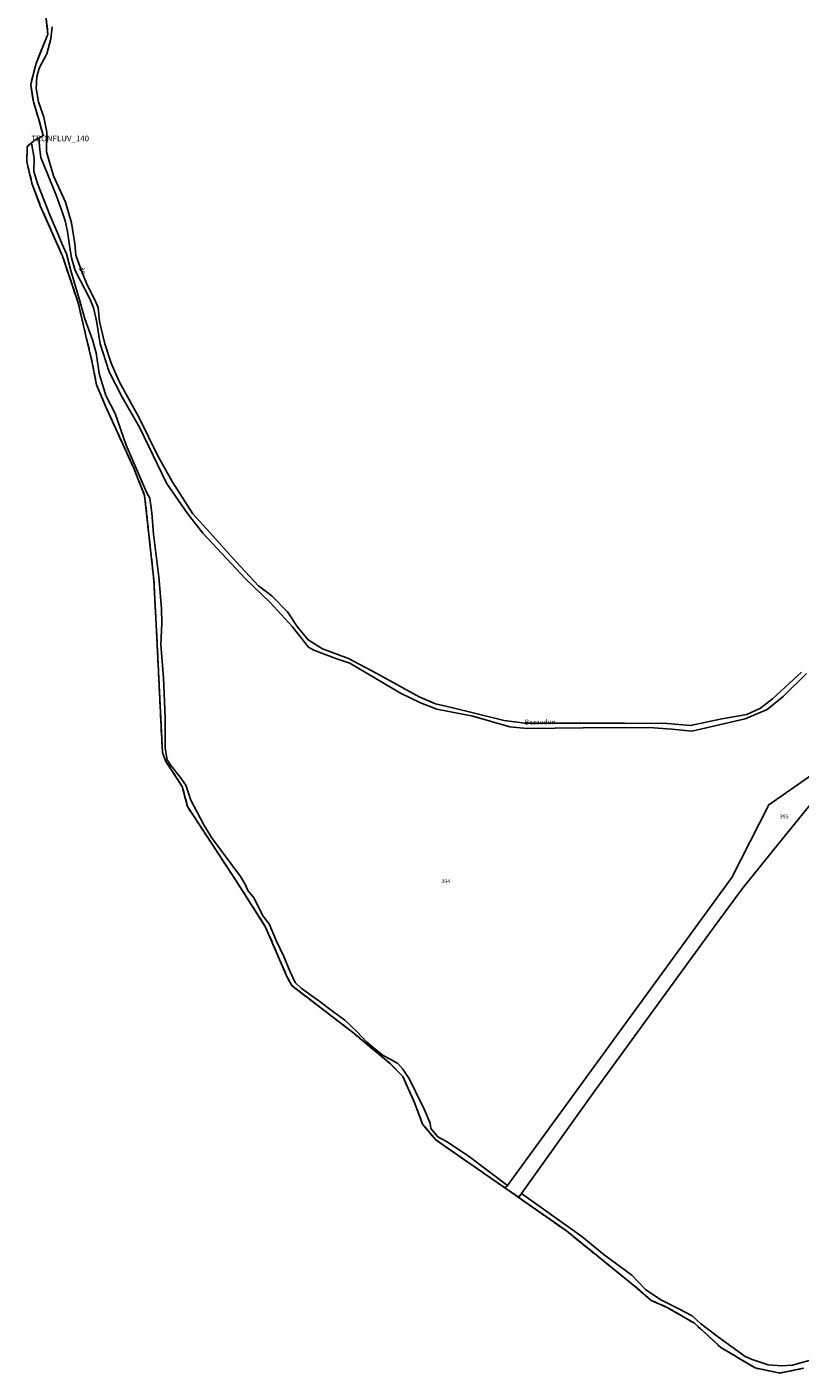
# Model space of a CAD drawing. Units: metres. Extents: x 1032396 to 1038363, y 6303134 to 6307818.
# Drawn here: x 1034350 to 1034751, y 6303973 to 6304671 of the extents above; entities that cross this region are included whole.
import ezdxf
from ezdxf.enums import TextEntityAlignment as Align

# ---------------------------------------------------------------- set-up
doc = ezdxf.new("R2010")
doc.units = ezdxf.units.M
doc.linetypes.add('TOPO2', pattern=[2.4, 2, -0.4])
doc.linetypes.add('TOPO5', pattern=[5.4, 3, -1, 0.4, -1])
for name, color, linetype in [('ig_cad_divers_texte', 8, 'CONTINUOUS'), ('ig_cad_hydro', 140, 'CONTINUOUS'), ('ig_cad_lieudit', 7, 'ByLayer'), ('ig_cad_limcom', 1, 'TOPO5'), ('ig_cad_nom_voie', 8, 'CONTINUOUS'), ('ig_cad_parcel', 3, 'CONTINUOUS'), ('ig_cad_parcel_num', 3, 'CONTINUOUS'), ('ig_cad_section', 20, 'TOPO2')]:
    doc.layers.add(name, color=color, linetype=linetype)
doc.styles.add('Times New Roman', font='times.ttf')

msp = doc.modelspace()

# ---------------------------------------------------------------- linework, layer by layer
at = {"layer": 'ig_cad_hydro'}
msp.add_lwpolyline([(1034352.24, 6304610.49), (1034350.07, 6304608.74), (1034349.97, 6304600.75), (1034352.58, 6304589.72), (1034356.9, 6304578.03), (1034368.46, 6304551.9), (1034376.5, 6304527.8), (1034383.85, 6304496.62), (1034386.02, 6304485.31), (1034390.75, 6304474.12), (1034405.35, 6304442.1), (1034410.94, 6304427.97), (1034415.72, 6304384.29), (1034417.32, 6304354.31), (1034419.34, 6304312.09), (1034420.21, 6304294.72), (1034421.97, 6304290.13), (1034430.44, 6304277.09), (1034433.18, 6304266.72), (1034458.43, 6304228.2), (1034473.67, 6304204.27), (1034484.69, 6304178.68), (1034487.17, 6304173.97), (1034518.7, 6304149.82), (1034538.32, 6304133.36), (1034544.79, 6304126.77), (1034551.02, 6304112.84), (1034554.96, 6304102.22), (1034561.85, 6304093.97), (1034597.71, 6304069.12), (1034598.95, 6304070.43), (1034578.59, 6304085.78), (1034567.42, 6304093.19), (1034562.99, 6304095.65), (1034559.35, 6304099.96), (1034558.89, 6304102.69), (1034555.98, 6304109.49), (1034551.33, 6304119.08), (1034548.26, 6304125.46), (1034544.72, 6304130.58), (1034542.21, 6304133.53), (1034538.28, 6304135.91), (1034534.65, 6304137.73), (1034530.52, 6304141.05), (1034525.98, 6304144.84), (1034521.16, 6304149.99), (1034514.79, 6304155.99), (1034508.33, 6304160.73), (1034501.17, 6304166.13), (1034492.13, 6304172.63), (1034489, 6304175.48), (1034486.38, 6304181.01), (1034483.09, 6304189.01), (1034479.14, 6304197.27), (1034475.46, 6304206.02), (1034472.26, 6304210.18), (1034467.77, 6304219.26), (1034464.5, 6304223.27), (1034463.17, 6304226.18), (1034460.68, 6304230.55), (1034445.64, 6304250.65), (1034441.61, 6304257.19), (1034434.85, 6304270.01), (1034432.34, 6304277.86), (1034429.36, 6304282.01), (1034424.79, 6304287.8), (1034422.67, 6304290.91), (1034421.54, 6304297.14), (1034421.53, 6304303.72), (1034421.69, 6304312.94), (1034420.7, 6304333.49), (1034419.43, 6304350.63), (1034419.81, 6304361.53), (1034419.74, 6304369.31), (1034418.32, 6304385.78), (1034415.64, 6304407.95), (1034414.72, 6304419.01), (1034413.74, 6304426.56), (1034411.94, 6304429.7), (1034401.44, 6304454.08), (1034395.69, 6304470.33), (1034390.86, 6304479.72), (1034387.34, 6304491.13), (1034385.85, 6304501.84), (1034383.89, 6304508.65), (1034382.06, 6304513.71), (1034379.92, 6304519.51), (1034377.52, 6304528.18), (1034372.84, 6304543.83), (1034370.55, 6304553.09), (1034368.14, 6304558.49), (1034366.29, 6304562.83), (1034362.03, 6304572.75), (1034355.38, 6304589.61), (1034353.52, 6304595.76), (1034353.77, 6304602.67), (1034352.55, 6304609.59)], close=True, dxfattribs=at)
msp.add_lwpolyline([(1034757.75, 6303980.37), (1034746.69, 6303977.31), (1034741, 6303976.97), (1034734.14, 6303977.38), (1034731.59, 6303978.24), (1034725.82, 6303980.17), (1034722.25, 6303981.74), (1034708.41, 6303991.7), (1034699.11, 6303998.81), (1034694.76, 6304002.83), (1034687.81, 6304006.41), (1034678.52, 6304011.13), (1034670.61, 6304016.45), (1034663.37, 6304023.88), (1034649.04, 6304034.43), (1034637.52, 6304043.89), (1034606.28, 6304066.15), (1034604.82, 6304064.27), (1034597.71, 6304069.12), (1034629.4, 6304046.96), (1034665.31, 6304017.88), (1034673.45, 6304010.85), (1034681.76, 6304007.18), (1034695.87, 6303999), (1034709.62, 6303986.4), (1034727.29, 6303975.83), (1034740.15, 6303973.16), (1034752.41, 6303975.65)], dxfattribs=at)
at = {"layer": 'ig_cad_lieudit'}
for points in [[(1034359.65, 6304677.8), (1034360.83, 6304667.02), (1034354.7, 6304651.74), (1034351.92, 6304640.88), (1034353.33, 6304631.87), (1034355.78, 6304623.92), (1034358.42, 6304614.42), (1034356.06, 6304613.12), (1034354.29, 6304612.13), (1034352.24, 6304610.49), (1034350.07, 6304608.74), (1034349.97, 6304600.75), (1034352.58, 6304589.72), (1034356.9, 6304578.03), (1034368.46, 6304551.9), (1034376.5, 6304527.8), (1034383.85, 6304496.62), (1034386.02, 6304485.31), (1034390.75, 6304474.12), (1034405.35, 6304442.1), (1034410.94, 6304427.97), (1034415.72, 6304384.29), (1034417.32, 6304354.31), (1034419.34, 6304312.09), (1034420.21, 6304294.72), (1034421.97, 6304290.13), (1034430.44, 6304277.09), (1034433.18, 6304266.72), (1034458.43, 6304228.2), (1034473.67, 6304204.27), (1034484.69, 6304178.68), (1034487.17, 6304173.97), (1034518.7, 6304149.82), (1034538.32, 6304133.36), (1034544.79, 6304126.77), (1034551.02, 6304112.84), (1034554.96, 6304102.22), (1034561.85, 6304093.97), (1034597.71, 6304069.12), (1034629.4, 6304046.96), (1034665.31, 6304017.88), (1034673.45, 6304010.85), (1034681.76, 6304007.18), (1034695.87, 6303999), (1034709.62, 6303986.4), (1034727.29, 6303975.83), (1034740.15, 6303973.16), (1034752.41, 6303975.65)], [(1034751.43, 6304336.35), (1034736.34, 6304322.5), (1034730.09, 6304317.72), (1034722.96, 6304314.49), (1034710.02, 6304312.1), (1034693.81, 6304308.78), (1034681.8, 6304309.81), (1034659.7, 6304310.01), (1034623.75, 6304309.89), (1034607.94, 6304309.91), (1034597.26, 6304311.4), (1034569.98, 6304317.97), (1034561.68, 6304319.97), (1034553.23, 6304323.55), (1034531.29, 6304335.59), (1034516.57, 6304343.52), (1034503.1, 6304348.5), (1034495.7, 6304353.11), (1034490.03, 6304360.01), (1034484.99, 6304367.61), (1034476.91, 6304375.99), (1034469.96, 6304381.16), (1034458.36, 6304393.55), (1034444.72, 6304408.67), (1034435.92, 6304418.37), (1034425.32, 6304435.2), (1034417.76, 6304448.5), (1034408.25, 6304467.76), (1034397.75, 6304486.98), (1034393.64, 6304496.56), (1034390.33, 6304506.47), (1034387.55, 6304518.03), (1034386.91, 6304525.33), (1034385.57, 6304528.41), (1034380.8, 6304537.95), (1034378.46, 6304543.8), (1034375.32, 6304552.46), (1034374.75, 6304558.38), (1034373.01, 6304569.24), (1034369.92, 6304579.9), (1034363.66, 6304593.59), (1034360.19, 6304606.08), (1034360.29, 6304615.48), (1034360.29, 6304616.19), (1034358.68, 6304624.03), (1034356.02, 6304631.89), (1034354.77, 6304638.77), (1034355.04, 6304644.83), (1034356.33, 6304649.3), (1034360.25, 6304656.83), (1034362.31, 6304664.48), (1034363, 6304670.82)], [(1034751.43, 6304336.35), (1034736.34, 6304322.5), (1034730.09, 6304317.72), (1034722.96, 6304314.49), (1034710.02, 6304312.1), (1034693.81, 6304308.78), (1034681.8, 6304309.81), (1034659.7, 6304310.01), (1034623.75, 6304309.89), (1034607.94, 6304309.91), (1034597.26, 6304311.4), (1034569.98, 6304317.97), (1034561.68, 6304319.97), (1034553.23, 6304323.55), (1034531.29, 6304335.59), (1034516.57, 6304343.52), (1034503.1, 6304348.5), (1034495.7, 6304353.11), (1034490.03, 6304360.01), (1034484.99, 6304367.61), (1034476.91, 6304375.99), (1034469.96, 6304381.16), (1034458.36, 6304393.55), (1034444.72, 6304408.67), (1034435.92, 6304418.37), (1034425.32, 6304435.2), (1034417.76, 6304448.5), (1034408.25, 6304467.76), (1034397.75, 6304486.98), (1034393.64, 6304496.56), (1034390.33, 6304506.47), (1034387.55, 6304518.03), (1034386.91, 6304525.33), (1034385.57, 6304528.41), (1034380.8, 6304537.95), (1034378.46, 6304543.8), (1034375.32, 6304552.46), (1034374.75, 6304558.38), (1034373.01, 6304569.24), (1034369.92, 6304579.9), (1034363.66, 6304593.59), (1034360.19, 6304606.08), (1034360.29, 6304615.48), (1034360.29, 6304616.19), (1034358.68, 6304624.03), (1034356.02, 6304631.89), (1034354.77, 6304638.77), (1034355.04, 6304644.83), (1034356.33, 6304649.3), (1034360.25, 6304656.83), (1034362.31, 6304664.48), (1034363, 6304670.82)]]:
    msp.add_lwpolyline(points, dxfattribs=at)
at = {"layer": 'ig_cad_limcom'}
msp.add_lwpolyline([(1034359.65, 6304677.8), (1034360.83, 6304667.02), (1034354.7, 6304651.74), (1034351.92, 6304640.88), (1034353.33, 6304631.87), (1034355.78, 6304623.92), (1034358.42, 6304614.42), (1034356.06, 6304613.12), (1034354.29, 6304612.13), (1034352.24, 6304610.49), (1034350.07, 6304608.74), (1034349.97, 6304600.75), (1034352.58, 6304589.72), (1034356.9, 6304578.03), (1034368.46, 6304551.9), (1034376.5, 6304527.8), (1034383.85, 6304496.62), (1034386.02, 6304485.31), (1034390.75, 6304474.12), (1034405.35, 6304442.1), (1034410.94, 6304427.97), (1034415.72, 6304384.29), (1034417.32, 6304354.31), (1034419.34, 6304312.09), (1034420.21, 6304294.72), (1034421.97, 6304290.13), (1034430.44, 6304277.09), (1034433.18, 6304266.72), (1034458.43, 6304228.2), (1034473.67, 6304204.27), (1034484.69, 6304178.68), (1034487.17, 6304173.97), (1034518.7, 6304149.82), (1034538.32, 6304133.36), (1034544.79, 6304126.77), (1034551.02, 6304112.84), (1034554.96, 6304102.22), (1034561.85, 6304093.97), (1034597.71, 6304069.12), (1034629.4, 6304046.96), (1034665.31, 6304017.88), (1034673.45, 6304010.85), (1034681.76, 6304007.18), (1034695.87, 6303999), (1034709.62, 6303986.4), (1034727.29, 6303975.83), (1034740.15, 6303973.16), (1034752.41, 6303975.65)], dxfattribs=at)
msp.add_lwpolyline([(1034359.65, 6304677.8), (1034360.83, 6304667.02), (1034354.7, 6304651.74), (1034351.92, 6304640.88), (1034353.33, 6304631.87), (1034355.78, 6304623.92), (1034358.42, 6304614.42), (1034356.06, 6304613.12), (1034354.29, 6304612.13), (1034352.24, 6304610.49), (1034350.07, 6304608.74), (1034349.97, 6304600.75), (1034352.58, 6304589.72), (1034356.9, 6304578.03), (1034368.46, 6304551.9), (1034376.5, 6304527.8), (1034383.85, 6304496.62), (1034386.02, 6304485.31), (1034390.75, 6304474.12), (1034405.35, 6304442.1), (1034410.94, 6304427.97), (1034415.72, 6304384.29), (1034417.32, 6304354.31), (1034419.34, 6304312.09), (1034420.21, 6304294.72), (1034421.97, 6304290.13), (1034430.44, 6304277.09), (1034433.18, 6304266.72), (1034458.43, 6304228.2), (1034473.67, 6304204.27), (1034484.69, 6304178.68), (1034487.17, 6304173.97), (1034518.7, 6304149.82), (1034538.32, 6304133.36), (1034544.79, 6304126.77), (1034551.02, 6304112.84), (1034554.96, 6304102.22), (1034561.85, 6304093.97), (1034597.71, 6304069.12), (1034629.4, 6304046.96), (1034665.31, 6304017.88), (1034673.45, 6304010.85), (1034681.76, 6304007.18), (1034695.87, 6303999), (1034709.62, 6303986.4), (1034727.29, 6303975.83), (1034740.15, 6303973.16), (1034752.41, 6303975.65)], dxfattribs=at)
msp.add_lwpolyline([(1034359.65, 6304677.8), (1034360.83, 6304667.02), (1034354.7, 6304651.74), (1034351.92, 6304640.88), (1034353.33, 6304631.87), (1034355.78, 6304623.92), (1034358.42, 6304614.42), (1034356.06, 6304613.12), (1034354.29, 6304612.13), (1034352.24, 6304610.49), (1034350.07, 6304608.74), (1034349.97, 6304600.75), (1034352.58, 6304589.72), (1034356.9, 6304578.03), (1034368.46, 6304551.9), (1034376.5, 6304527.8), (1034383.85, 6304496.62), (1034386.02, 6304485.31), (1034390.75, 6304474.12), (1034405.35, 6304442.1), (1034410.94, 6304427.97), (1034415.72, 6304384.29), (1034417.32, 6304354.31), (1034419.34, 6304312.09), (1034420.21, 6304294.72), (1034421.97, 6304290.13), (1034430.44, 6304277.09), (1034433.18, 6304266.72), (1034458.43, 6304228.2), (1034473.67, 6304204.27), (1034484.69, 6304178.68), (1034487.17, 6304173.97), (1034518.7, 6304149.82), (1034538.32, 6304133.36), (1034544.79, 6304126.77), (1034551.02, 6304112.84), (1034554.96, 6304102.22), (1034561.85, 6304093.97), (1034597.71, 6304069.12), (1034629.4, 6304046.96), (1034665.31, 6304017.88), (1034673.45, 6304010.85), (1034681.76, 6304007.18), (1034695.87, 6303999), (1034709.62, 6303986.4), (1034727.29, 6303975.83), (1034740.15, 6303973.16), (1034752.41, 6303975.65)], dxfattribs=at)
msp.add_lwpolyline([(1034359.65, 6304677.8), (1034360.83, 6304667.02), (1034354.7, 6304651.74), (1034351.92, 6304640.88), (1034353.33, 6304631.87), (1034355.78, 6304623.92), (1034358.42, 6304614.42), (1034356.06, 6304613.12), (1034354.29, 6304612.13), (1034352.24, 6304610.49), (1034350.07, 6304608.74), (1034349.97, 6304600.75), (1034352.58, 6304589.72), (1034356.9, 6304578.03), (1034368.46, 6304551.9), (1034376.5, 6304527.8), (1034383.85, 6304496.62), (1034386.02, 6304485.31), (1034390.75, 6304474.12), (1034405.35, 6304442.1), (1034410.94, 6304427.97), (1034415.72, 6304384.29), (1034417.32, 6304354.31), (1034419.34, 6304312.09), (1034420.21, 6304294.72), (1034421.97, 6304290.13), (1034430.44, 6304277.09), (1034433.18, 6304266.72), (1034458.43, 6304228.2), (1034473.67, 6304204.27), (1034484.69, 6304178.68), (1034487.17, 6304173.97), (1034518.7, 6304149.82), (1034538.32, 6304133.36), (1034544.79, 6304126.77), (1034551.02, 6304112.84), (1034554.96, 6304102.22), (1034561.85, 6304093.97), (1034597.71, 6304069.12), (1034629.4, 6304046.96), (1034665.31, 6304017.88), (1034673.45, 6304010.85), (1034681.76, 6304007.18), (1034695.87, 6303999), (1034709.62, 6303986.4), (1034727.29, 6303975.83), (1034740.15, 6303973.16), (1034752.41, 6303975.65)], dxfattribs=at)
msp.add_lwpolyline([(1034359.65, 6304677.8), (1034360.83, 6304667.02), (1034354.7, 6304651.74), (1034351.92, 6304640.88), (1034353.33, 6304631.87), (1034355.78, 6304623.92), (1034358.42, 6304614.42), (1034356.06, 6304613.12), (1034354.29, 6304612.13), (1034352.24, 6304610.49), (1034350.07, 6304608.74), (1034349.97, 6304600.75), (1034352.58, 6304589.72), (1034356.9, 6304578.03), (1034368.46, 6304551.9), (1034376.5, 6304527.8), (1034383.85, 6304496.62), (1034386.02, 6304485.31), (1034390.75, 6304474.12), (1034405.35, 6304442.1), (1034410.94, 6304427.97), (1034415.72, 6304384.29), (1034417.32, 6304354.31), (1034419.34, 6304312.09), (1034420.21, 6304294.72), (1034421.97, 6304290.13), (1034430.44, 6304277.09), (1034433.18, 6304266.72), (1034458.43, 6304228.2), (1034473.67, 6304204.27), (1034484.69, 6304178.68), (1034487.17, 6304173.97), (1034518.7, 6304149.82), (1034538.32, 6304133.36), (1034544.79, 6304126.77), (1034551.02, 6304112.84), (1034554.96, 6304102.22), (1034561.85, 6304093.97), (1034597.71, 6304069.12), (1034629.4, 6304046.96), (1034665.31, 6304017.88), (1034673.45, 6304010.85), (1034681.76, 6304007.18), (1034695.87, 6303999), (1034709.62, 6303986.4), (1034727.29, 6303975.83), (1034740.15, 6303973.16), (1034752.41, 6303975.65)], dxfattribs=at)
msp.add_lwpolyline([(1034359.65, 6304677.8), (1034360.83, 6304667.02), (1034354.7, 6304651.74), (1034351.92, 6304640.88), (1034353.33, 6304631.87), (1034355.78, 6304623.92), (1034358.42, 6304614.42), (1034356.06, 6304613.12), (1034354.29, 6304612.13), (1034352.24, 6304610.49), (1034350.07, 6304608.74), (1034349.97, 6304600.75), (1034352.58, 6304589.72), (1034356.9, 6304578.03), (1034368.46, 6304551.9), (1034376.5, 6304527.8), (1034383.85, 6304496.62), (1034386.02, 6304485.31), (1034390.75, 6304474.12), (1034405.35, 6304442.1), (1034410.94, 6304427.97), (1034415.72, 6304384.29), (1034417.32, 6304354.31), (1034419.34, 6304312.09), (1034420.21, 6304294.72), (1034421.97, 6304290.13), (1034430.44, 6304277.09), (1034433.18, 6304266.72), (1034458.43, 6304228.2), (1034473.67, 6304204.27), (1034484.69, 6304178.68), (1034487.17, 6304173.97), (1034518.7, 6304149.82), (1034538.32, 6304133.36), (1034544.79, 6304126.77), (1034551.02, 6304112.84), (1034554.96, 6304102.22), (1034561.85, 6304093.97), (1034597.71, 6304069.12), (1034629.4, 6304046.96), (1034665.31, 6304017.88), (1034673.45, 6304010.85), (1034681.76, 6304007.18), (1034695.87, 6303999), (1034709.62, 6303986.4), (1034727.29, 6303975.83), (1034740.15, 6303973.16), (1034752.41, 6303975.65)], dxfattribs=at)
msp.add_lwpolyline([(1034359.65, 6304677.8), (1034360.83, 6304667.02), (1034354.7, 6304651.74), (1034351.92, 6304640.88), (1034353.33, 6304631.87), (1034355.78, 6304623.92), (1034358.42, 6304614.42), (1034356.06, 6304613.12), (1034354.29, 6304612.13), (1034352.24, 6304610.49), (1034350.07, 6304608.74), (1034349.97, 6304600.75), (1034352.58, 6304589.72), (1034356.9, 6304578.03), (1034368.46, 6304551.9), (1034376.5, 6304527.8), (1034383.85, 6304496.62), (1034386.02, 6304485.31), (1034390.75, 6304474.12), (1034405.35, 6304442.1), (1034410.94, 6304427.97), (1034415.72, 6304384.29), (1034417.32, 6304354.31), (1034419.34, 6304312.09), (1034420.21, 6304294.72), (1034421.97, 6304290.13), (1034430.44, 6304277.09), (1034433.18, 6304266.72), (1034458.43, 6304228.2), (1034473.67, 6304204.27), (1034484.69, 6304178.68), (1034487.17, 6304173.97), (1034518.7, 6304149.82), (1034538.32, 6304133.36), (1034544.79, 6304126.77), (1034551.02, 6304112.84), (1034554.96, 6304102.22), (1034561.85, 6304093.97), (1034597.71, 6304069.12), (1034629.4, 6304046.96), (1034665.31, 6304017.88), (1034673.45, 6304010.85), (1034681.76, 6304007.18), (1034695.87, 6303999), (1034709.62, 6303986.4), (1034727.29, 6303975.83), (1034740.15, 6303973.16), (1034752.41, 6303975.65)], dxfattribs=at)
msp.add_lwpolyline([(1034359.65, 6304677.8), (1034360.83, 6304667.02), (1034354.7, 6304651.74), (1034351.92, 6304640.88), (1034353.33, 6304631.87), (1034355.78, 6304623.92), (1034358.42, 6304614.42), (1034356.06, 6304613.12), (1034354.29, 6304612.13), (1034352.24, 6304610.49), (1034350.07, 6304608.74), (1034349.97, 6304600.75), (1034352.58, 6304589.72), (1034356.9, 6304578.03), (1034368.46, 6304551.9), (1034376.5, 6304527.8), (1034383.85, 6304496.62), (1034386.02, 6304485.31), (1034390.75, 6304474.12), (1034405.35, 6304442.1), (1034410.94, 6304427.97), (1034415.72, 6304384.29), (1034417.32, 6304354.31), (1034419.34, 6304312.09), (1034420.21, 6304294.72), (1034421.97, 6304290.13), (1034430.44, 6304277.09), (1034433.18, 6304266.72), (1034458.43, 6304228.2), (1034473.67, 6304204.27), (1034484.69, 6304178.68), (1034487.17, 6304173.97), (1034518.7, 6304149.82), (1034538.32, 6304133.36), (1034544.79, 6304126.77), (1034551.02, 6304112.84), (1034554.96, 6304102.22), (1034561.85, 6304093.97), (1034597.71, 6304069.12), (1034629.4, 6304046.96), (1034665.31, 6304017.88), (1034673.45, 6304010.85), (1034681.76, 6304007.18), (1034695.87, 6303999), (1034709.62, 6303986.4), (1034727.29, 6303975.83), (1034740.15, 6303973.16), (1034752.41, 6303975.65)], dxfattribs=at)
msp.add_lwpolyline([(1034359.65, 6304677.8), (1034360.83, 6304667.02), (1034354.7, 6304651.74), (1034351.92, 6304640.88), (1034353.33, 6304631.87), (1034355.78, 6304623.92), (1034358.42, 6304614.42), (1034356.06, 6304613.12), (1034354.29, 6304612.13), (1034352.24, 6304610.49), (1034350.07, 6304608.74), (1034349.97, 6304600.75), (1034352.58, 6304589.72), (1034356.9, 6304578.03), (1034368.46, 6304551.9), (1034376.5, 6304527.8), (1034383.85, 6304496.62), (1034386.02, 6304485.31), (1034390.75, 6304474.12), (1034405.35, 6304442.1), (1034410.94, 6304427.97), (1034415.72, 6304384.29), (1034417.32, 6304354.31), (1034419.34, 6304312.09), (1034420.21, 6304294.72), (1034421.97, 6304290.13), (1034430.44, 6304277.09), (1034433.18, 6304266.72), (1034458.43, 6304228.2), (1034473.67, 6304204.27), (1034484.69, 6304178.68), (1034487.17, 6304173.97), (1034518.7, 6304149.82), (1034538.32, 6304133.36), (1034544.79, 6304126.77), (1034551.02, 6304112.84), (1034554.96, 6304102.22), (1034561.85, 6304093.97), (1034597.71, 6304069.12), (1034629.4, 6304046.96), (1034665.31, 6304017.88), (1034673.45, 6304010.85), (1034681.76, 6304007.18), (1034695.87, 6303999), (1034709.62, 6303986.4), (1034727.29, 6303975.83), (1034740.15, 6303973.16), (1034752.41, 6303975.65)], dxfattribs=at)
msp.add_lwpolyline([(1034359.65, 6304677.8), (1034360.83, 6304667.02), (1034354.7, 6304651.74), (1034351.92, 6304640.88), (1034353.33, 6304631.87), (1034355.78, 6304623.92), (1034358.42, 6304614.42), (1034356.06, 6304613.12), (1034354.29, 6304612.13), (1034352.24, 6304610.49), (1034350.07, 6304608.74), (1034349.97, 6304600.75), (1034352.58, 6304589.72), (1034356.9, 6304578.03), (1034368.46, 6304551.9), (1034376.5, 6304527.8), (1034383.85, 6304496.62), (1034386.02, 6304485.31), (1034390.75, 6304474.12), (1034405.35, 6304442.1), (1034410.94, 6304427.97), (1034415.72, 6304384.29), (1034417.32, 6304354.31), (1034419.34, 6304312.09), (1034420.21, 6304294.72), (1034421.97, 6304290.13), (1034430.44, 6304277.09), (1034433.18, 6304266.72), (1034458.43, 6304228.2), (1034473.67, 6304204.27), (1034484.69, 6304178.68), (1034487.17, 6304173.97), (1034518.7, 6304149.82), (1034538.32, 6304133.36), (1034544.79, 6304126.77), (1034551.02, 6304112.84), (1034554.96, 6304102.22), (1034561.85, 6304093.97), (1034597.71, 6304069.12), (1034629.4, 6304046.96), (1034665.31, 6304017.88), (1034673.45, 6304010.85), (1034681.76, 6304007.18), (1034695.87, 6303999), (1034709.62, 6303986.4), (1034727.29, 6303975.83), (1034740.15, 6303973.16), (1034752.41, 6303975.65)], dxfattribs=at)
msp.add_lwpolyline([(1034359.65, 6304677.8), (1034360.83, 6304667.02), (1034354.7, 6304651.74), (1034351.92, 6304640.88), (1034353.33, 6304631.87), (1034355.78, 6304623.92), (1034358.42, 6304614.42), (1034356.06, 6304613.12), (1034354.29, 6304612.13), (1034352.24, 6304610.49), (1034350.07, 6304608.74), (1034349.97, 6304600.75), (1034352.58, 6304589.72), (1034356.9, 6304578.03), (1034368.46, 6304551.9), (1034376.5, 6304527.8), (1034383.85, 6304496.62), (1034386.02, 6304485.31), (1034390.75, 6304474.12), (1034405.35, 6304442.1), (1034410.94, 6304427.97), (1034415.72, 6304384.29), (1034417.32, 6304354.31), (1034419.34, 6304312.09), (1034420.21, 6304294.72), (1034421.97, 6304290.13), (1034430.44, 6304277.09), (1034433.18, 6304266.72), (1034458.43, 6304228.2), (1034473.67, 6304204.27), (1034484.69, 6304178.68), (1034487.17, 6304173.97), (1034518.7, 6304149.82), (1034538.32, 6304133.36), (1034544.79, 6304126.77), (1034551.02, 6304112.84), (1034554.96, 6304102.22), (1034561.85, 6304093.97), (1034597.71, 6304069.12), (1034629.4, 6304046.96), (1034665.31, 6304017.88), (1034673.45, 6304010.85), (1034681.76, 6304007.18), (1034695.87, 6303999), (1034709.62, 6303986.4), (1034727.29, 6303975.83), (1034740.15, 6303973.16), (1034752.41, 6303975.65)], dxfattribs=at)
msp.add_lwpolyline([(1034359.65, 6304677.8), (1034360.83, 6304667.02), (1034354.7, 6304651.74), (1034351.92, 6304640.88), (1034353.33, 6304631.87), (1034355.78, 6304623.92), (1034358.42, 6304614.42), (1034356.06, 6304613.12), (1034354.29, 6304612.13), (1034352.24, 6304610.49), (1034350.07, 6304608.74), (1034349.97, 6304600.75), (1034352.58, 6304589.72), (1034356.9, 6304578.03), (1034368.46, 6304551.9), (1034376.5, 6304527.8), (1034383.85, 6304496.62), (1034386.02, 6304485.31), (1034390.75, 6304474.12), (1034405.35, 6304442.1), (1034410.94, 6304427.97), (1034415.72, 6304384.29), (1034417.32, 6304354.31), (1034419.34, 6304312.09), (1034420.21, 6304294.72), (1034421.97, 6304290.13), (1034430.44, 6304277.09), (1034433.18, 6304266.72), (1034458.43, 6304228.2), (1034473.67, 6304204.27), (1034484.69, 6304178.68), (1034487.17, 6304173.97), (1034518.7, 6304149.82), (1034538.32, 6304133.36), (1034544.79, 6304126.77), (1034551.02, 6304112.84), (1034554.96, 6304102.22), (1034561.85, 6304093.97), (1034597.71, 6304069.12), (1034629.4, 6304046.96), (1034665.31, 6304017.88), (1034673.45, 6304010.85), (1034681.76, 6304007.18), (1034695.87, 6303999), (1034709.62, 6303986.4), (1034727.29, 6303975.83), (1034740.15, 6303973.16), (1034752.41, 6303975.65)], dxfattribs=at)
msp.add_lwpolyline([(1034359.65, 6304677.8), (1034360.83, 6304667.02), (1034354.7, 6304651.74), (1034351.92, 6304640.88), (1034353.33, 6304631.87), (1034355.78, 6304623.92), (1034358.42, 6304614.42), (1034356.06, 6304613.12), (1034354.29, 6304612.13), (1034352.24, 6304610.49), (1034350.07, 6304608.74), (1034349.97, 6304600.75), (1034352.58, 6304589.72), (1034356.9, 6304578.03), (1034368.46, 6304551.9), (1034376.5, 6304527.8), (1034383.85, 6304496.62), (1034386.02, 6304485.31), (1034390.75, 6304474.12), (1034405.35, 6304442.1), (1034410.94, 6304427.97), (1034415.72, 6304384.29), (1034417.32, 6304354.31), (1034419.34, 6304312.09), (1034420.21, 6304294.72), (1034421.97, 6304290.13), (1034430.44, 6304277.09), (1034433.18, 6304266.72), (1034458.43, 6304228.2), (1034473.67, 6304204.27), (1034484.69, 6304178.68), (1034487.17, 6304173.97), (1034518.7, 6304149.82), (1034538.32, 6304133.36), (1034544.79, 6304126.77), (1034551.02, 6304112.84), (1034554.96, 6304102.22), (1034561.85, 6304093.97), (1034597.71, 6304069.12), (1034629.4, 6304046.96), (1034665.31, 6304017.88), (1034673.45, 6304010.85), (1034681.76, 6304007.18), (1034695.87, 6303999), (1034709.62, 6303986.4), (1034727.29, 6303975.83), (1034740.15, 6303973.16), (1034752.41, 6303975.65)], dxfattribs=at)
msp.add_lwpolyline([(1034359.65, 6304677.8), (1034360.83, 6304667.02), (1034354.7, 6304651.74), (1034351.92, 6304640.88), (1034353.33, 6304631.87), (1034355.78, 6304623.92), (1034358.42, 6304614.42), (1034356.06, 6304613.12), (1034354.29, 6304612.13), (1034352.24, 6304610.49), (1034350.07, 6304608.74), (1034349.97, 6304600.75), (1034352.58, 6304589.72), (1034356.9, 6304578.03), (1034368.46, 6304551.9), (1034376.5, 6304527.8), (1034383.85, 6304496.62), (1034386.02, 6304485.31), (1034390.75, 6304474.12), (1034405.35, 6304442.1), (1034410.94, 6304427.97), (1034415.72, 6304384.29), (1034417.32, 6304354.31), (1034419.34, 6304312.09), (1034420.21, 6304294.72), (1034421.97, 6304290.13), (1034430.44, 6304277.09), (1034433.18, 6304266.72), (1034458.43, 6304228.2), (1034473.67, 6304204.27), (1034484.69, 6304178.68), (1034487.17, 6304173.97), (1034518.7, 6304149.82), (1034538.32, 6304133.36), (1034544.79, 6304126.77), (1034551.02, 6304112.84), (1034554.96, 6304102.22), (1034561.85, 6304093.97), (1034597.71, 6304069.12), (1034629.4, 6304046.96), (1034665.31, 6304017.88), (1034673.45, 6304010.85), (1034681.76, 6304007.18), (1034695.87, 6303999), (1034709.62, 6303986.4), (1034727.29, 6303975.83), (1034740.15, 6303973.16), (1034752.41, 6303975.65)], dxfattribs=at)
msp.add_lwpolyline([(1034359.65, 6304677.8), (1034360.83, 6304667.02), (1034354.7, 6304651.74), (1034351.92, 6304640.88), (1034353.33, 6304631.87), (1034355.78, 6304623.92), (1034358.42, 6304614.42), (1034356.06, 6304613.12), (1034354.29, 6304612.13), (1034352.24, 6304610.49), (1034350.07, 6304608.74), (1034349.97, 6304600.75), (1034352.58, 6304589.72), (1034356.9, 6304578.03), (1034368.46, 6304551.9), (1034376.5, 6304527.8), (1034383.85, 6304496.62), (1034386.02, 6304485.31), (1034390.75, 6304474.12), (1034405.35, 6304442.1), (1034410.94, 6304427.97), (1034415.72, 6304384.29), (1034417.32, 6304354.31), (1034419.34, 6304312.09), (1034420.21, 6304294.72), (1034421.97, 6304290.13), (1034430.44, 6304277.09), (1034433.18, 6304266.72), (1034458.43, 6304228.2), (1034473.67, 6304204.27), (1034484.69, 6304178.68), (1034487.17, 6304173.97), (1034518.7, 6304149.82), (1034538.32, 6304133.36), (1034544.79, 6304126.77), (1034551.02, 6304112.84), (1034554.96, 6304102.22), (1034561.85, 6304093.97), (1034597.71, 6304069.12), (1034629.4, 6304046.96), (1034665.31, 6304017.88), (1034673.45, 6304010.85), (1034681.76, 6304007.18), (1034695.87, 6303999), (1034709.62, 6303986.4), (1034727.29, 6303975.83), (1034740.15, 6303973.16), (1034752.41, 6303975.65)], dxfattribs=at)
msp.add_lwpolyline([(1034359.65, 6304677.8), (1034360.83, 6304667.02), (1034354.7, 6304651.74), (1034351.92, 6304640.88), (1034353.33, 6304631.87), (1034355.78, 6304623.92), (1034358.42, 6304614.42), (1034356.06, 6304613.12), (1034354.29, 6304612.13), (1034352.24, 6304610.49), (1034350.07, 6304608.74), (1034349.97, 6304600.75), (1034352.58, 6304589.72), (1034356.9, 6304578.03), (1034368.46, 6304551.9), (1034376.5, 6304527.8), (1034383.85, 6304496.62), (1034386.02, 6304485.31), (1034390.75, 6304474.12), (1034405.35, 6304442.1), (1034410.94, 6304427.97), (1034415.72, 6304384.29), (1034417.32, 6304354.31), (1034419.34, 6304312.09), (1034420.21, 6304294.72), (1034421.97, 6304290.13), (1034430.44, 6304277.09), (1034433.18, 6304266.72), (1034458.43, 6304228.2), (1034473.67, 6304204.27), (1034484.69, 6304178.68), (1034487.17, 6304173.97), (1034518.7, 6304149.82), (1034538.32, 6304133.36), (1034544.79, 6304126.77), (1034551.02, 6304112.84), (1034554.96, 6304102.22), (1034561.85, 6304093.97), (1034597.71, 6304069.12), (1034629.4, 6304046.96), (1034665.31, 6304017.88), (1034673.45, 6304010.85), (1034681.76, 6304007.18), (1034695.87, 6303999), (1034709.62, 6303986.4), (1034727.29, 6303975.83), (1034740.15, 6303973.16), (1034752.41, 6303975.65)], dxfattribs=at)
msp.add_lwpolyline([(1034359.65, 6304677.8), (1034360.83, 6304667.02), (1034354.7, 6304651.74), (1034351.92, 6304640.88), (1034353.33, 6304631.87), (1034355.78, 6304623.92), (1034358.42, 6304614.42), (1034356.06, 6304613.12), (1034354.29, 6304612.13), (1034352.24, 6304610.49), (1034350.07, 6304608.74), (1034349.97, 6304600.75), (1034352.58, 6304589.72), (1034356.9, 6304578.03), (1034368.46, 6304551.9), (1034376.5, 6304527.8), (1034383.85, 6304496.62), (1034386.02, 6304485.31), (1034390.75, 6304474.12), (1034405.35, 6304442.1), (1034410.94, 6304427.97), (1034415.72, 6304384.29), (1034417.32, 6304354.31), (1034419.34, 6304312.09), (1034420.21, 6304294.72), (1034421.97, 6304290.13), (1034430.44, 6304277.09), (1034433.18, 6304266.72), (1034458.43, 6304228.2), (1034473.67, 6304204.27), (1034484.69, 6304178.68), (1034487.17, 6304173.97), (1034518.7, 6304149.82), (1034538.32, 6304133.36), (1034544.79, 6304126.77), (1034551.02, 6304112.84), (1034554.96, 6304102.22), (1034561.85, 6304093.97), (1034597.71, 6304069.12), (1034629.4, 6304046.96), (1034665.31, 6304017.88), (1034673.45, 6304010.85), (1034681.76, 6304007.18), (1034695.87, 6303999), (1034709.62, 6303986.4), (1034727.29, 6303975.83), (1034740.15, 6303973.16), (1034752.41, 6303975.65)], dxfattribs=at)
at = {"layer": 'ig_cad_parcel'}
for points in [[(1034363, 6304670.82), (1034362.31, 6304664.48), (1034360.25, 6304656.83), (1034356.33, 6304649.3), (1034355.04, 6304644.83), (1034354.77, 6304638.77), (1034356.02, 6304631.89), (1034358.68, 6304624.03), (1034360.29, 6304616.19), (1034360.19, 6304606.08), (1034363.66, 6304593.59), (1034369.92, 6304579.9), (1034373.01, 6304569.24), (1034374.75, 6304558.38), (1034375.32, 6304552.46), (1034378.46, 6304543.8), (1034380.8, 6304537.95), (1034385.57, 6304528.41), (1034386.91, 6304525.33), (1034387.55, 6304518.03), (1034390.33, 6304506.47), (1034393.64, 6304496.56), (1034397.75, 6304486.98), (1034408.25, 6304467.76), (1034417.76, 6304448.5), (1034425.32, 6304435.2), (1034435.92, 6304418.37), (1034444.72, 6304408.67), (1034458.36, 6304393.55), (1034469.96, 6304381.16), (1034476.91, 6304375.99), (1034484.99, 6304367.61), (1034490.03, 6304360.01), (1034495.7, 6304353.11), (1034503.1, 6304348.5), (1034516.57, 6304343.52), (1034531.29, 6304335.59), (1034553.23, 6304323.55), (1034561.68, 6304319.97), (1034569.98, 6304317.97), (1034597.26, 6304311.4), (1034607.94, 6304309.91), (1034623.75, 6304309.89), (1034659.7, 6304310.01), (1034681.8, 6304309.81), (1034693.81, 6304308.78), (1034710.02, 6304312.1), (1034722.96, 6304314.49), (1034730.09, 6304317.72), (1034736.34, 6304322.5), (1034751.43, 6304336.35)], [(1034762.34, 6304287.11), (1034734.42, 6304267.64), (1034715.2, 6304230.03), (1034598.95, 6304070.43), (1034578.59, 6304085.78), (1034567.42, 6304093.19), (1034562.99, 6304095.65), (1034559.35, 6304099.96), (1034558.89, 6304102.69), (1034555.98, 6304109.49), (1034551.33, 6304119.08), (1034548.26, 6304125.46), (1034544.72, 6304130.58), (1034542.21, 6304133.53), (1034538.28, 6304135.91), (1034534.65, 6304137.73), (1034530.52, 6304141.05), (1034525.98, 6304144.84), (1034521.16, 6304149.99), (1034514.79, 6304155.99), (1034508.33, 6304160.73), (1034501.17, 6304166.13), (1034492.13, 6304172.63), (1034489, 6304175.48), (1034486.38, 6304181.01), (1034483.09, 6304189.01), (1034479.14, 6304197.27), (1034475.46, 6304206.02), (1034472.26, 6304210.18), (1034467.77, 6304219.26), (1034464.5, 6304223.27), (1034463.17, 6304226.18), (1034460.68, 6304230.55), (1034445.64, 6304250.65), (1034441.61, 6304257.19), (1034434.85, 6304270.01), (1034432.34, 6304277.86), (1034429.36, 6304282.01), (1034424.79, 6304287.8), (1034422.67, 6304290.91), (1034421.54, 6304297.14), (1034421.53, 6304303.72), (1034421.69, 6304312.94), (1034420.7, 6304333.49), (1034419.43, 6304350.63), (1034419.81, 6304361.53), (1034419.74, 6304369.31), (1034418.32, 6304385.78), (1034415.64, 6304407.95), (1034414.72, 6304419.01), (1034413.74, 6304426.56), (1034411.94, 6304429.7), (1034401.44, 6304454.08), (1034395.69, 6304470.33), (1034390.86, 6304479.72), (1034387.34, 6304491.13), (1034385.85, 6304501.84), (1034383.89, 6304508.65), (1034382.06, 6304513.71), (1034379.92, 6304519.51), (1034377.52, 6304528.18), (1034372.84, 6304543.83), (1034370.55, 6304553.09), (1034368.14, 6304558.49), (1034366.29, 6304562.83), (1034362.03, 6304572.75), (1034355.38, 6304589.61), (1034353.52, 6304595.76), (1034353.77, 6304602.67), (1034352.55, 6304609.59), (1034352.24, 6304610.49), (1034354.29, 6304612.13), (1034356.06, 6304613.12), (1034356.61, 6304606.98), (1034357.22, 6304603.13), (1034365.18, 6304583.52), (1034368.11, 6304575.46), (1034369.73, 6304570.27), (1034370.94, 6304564.7), (1034372.1, 6304557.54), (1034373.06, 6304551.06), (1034374.96, 6304544.57), (1034382.62, 6304529.89), (1034384.4, 6304525.27), (1034386.01, 6304518.34), (1034387.91, 6304506.47), (1034392.62, 6304492.03), (1034399.38, 6304478.86), (1034408.49, 6304463.04), (1034422.23, 6304434.27), (1034433.17, 6304418.66), (1034441.09, 6304408.37), (1034463.31, 6304384.68), (1034476.04, 6304372.5), (1034487.41, 6304360.11), (1034495.84, 6304349.28), (1034498.73, 6304347.77), (1034509.98, 6304343.41), (1034517.39, 6304341.08), (1034543.49, 6304325.47), (1034553.86, 6304320.49), (1034562.39, 6304317.2), (1034581.05, 6304313.48), (1034600.18, 6304307.97), (1034609.21, 6304307.17), (1034638.2, 6304307.57), (1034672.45, 6304307.65), (1034684.11, 6304306.86), (1034694.46, 6304305.8), (1034722.12, 6304312.18), (1034733.58, 6304317.09), (1034741.82, 6304323.77), (1034753.9, 6304335.71)], [(1034769.2, 6304283.96), (1034736.38, 6304243.64), (1034720.64, 6304224.12), (1034706.09, 6304204.38), (1034643.78, 6304118.77), (1034606.28, 6304066.15), (1034637.52, 6304043.89), (1034649.04, 6304034.43), (1034663.37, 6304023.88), (1034670.61, 6304016.45), (1034678.52, 6304011.13), (1034687.81, 6304006.41), (1034694.76, 6304002.83), (1034699.11, 6303998.81), (1034708.41, 6303991.7), (1034722.25, 6303981.74), (1034725.82, 6303980.17), (1034731.59, 6303978.24), (1034734.14, 6303977.38), (1034741, 6303976.97), (1034746.69, 6303977.31), (1034757.75, 6303980.37)]]:
    msp.add_lwpolyline(points, dxfattribs=at)
msp.add_lwpolyline([(1034821.87, 6304395.94), (1034819.64, 6304387.89), (1034815.87, 6304376.13), (1034804.79, 6304351.3), (1034786.68, 6304315.32), (1034769.2, 6304283.96), (1034736.38, 6304243.64), (1034720.64, 6304224.12), (1034706.09, 6304204.38), (1034643.78, 6304118.77), (1034606.28, 6304066.15), (1034604.82, 6304064.27), (1034597.71, 6304069.12), (1034598.95, 6304070.43), (1034715.2, 6304230.03), (1034734.42, 6304267.64), (1034762.34, 6304287.11), (1034788.54, 6304334.3), (1034798.72, 6304355.35), (1034805.22, 6304370.81), (1034805.66, 6304371.44), (1034809.37, 6304378.98), (1034813.06, 6304384.86)], close=True, dxfattribs=at)
at = {"layer": 'ig_cad_section'}
msp.add_lwpolyline([(1034359.65, 6304677.8), (1034360.83, 6304667.02), (1034354.7, 6304651.74), (1034351.92, 6304640.88), (1034353.33, 6304631.87), (1034355.78, 6304623.92), (1034358.42, 6304614.42), (1034356.06, 6304613.12), (1034354.29, 6304612.13), (1034352.24, 6304610.49), (1034350.07, 6304608.74), (1034349.97, 6304600.75), (1034352.58, 6304589.72), (1034356.9, 6304578.03), (1034368.46, 6304551.9), (1034376.5, 6304527.8), (1034383.85, 6304496.62), (1034386.02, 6304485.31), (1034390.75, 6304474.12), (1034405.35, 6304442.1), (1034410.94, 6304427.97), (1034415.72, 6304384.29), (1034417.32, 6304354.31), (1034419.34, 6304312.09), (1034420.21, 6304294.72), (1034421.97, 6304290.13), (1034430.44, 6304277.09), (1034433.18, 6304266.72), (1034458.43, 6304228.2), (1034473.67, 6304204.27), (1034484.69, 6304178.68), (1034487.17, 6304173.97), (1034518.7, 6304149.82), (1034538.32, 6304133.36), (1034544.79, 6304126.77), (1034551.02, 6304112.84), (1034554.96, 6304102.22), (1034561.85, 6304093.97), (1034597.71, 6304069.12), (1034629.4, 6304046.96), (1034665.31, 6304017.88), (1034673.45, 6304010.85), (1034681.76, 6304007.18), (1034695.87, 6303999), (1034709.62, 6303986.4), (1034727.29, 6303975.83), (1034740.15, 6303973.16), (1034752.41, 6303975.65)], dxfattribs=at)
msp.add_lwpolyline([(1034359.65, 6304677.8), (1034360.83, 6304667.02), (1034354.7, 6304651.74), (1034351.92, 6304640.88), (1034353.33, 6304631.87), (1034355.78, 6304623.92), (1034358.42, 6304614.42), (1034356.06, 6304613.12), (1034354.29, 6304612.13), (1034352.24, 6304610.49), (1034350.07, 6304608.74), (1034349.97, 6304600.75), (1034352.58, 6304589.72), (1034356.9, 6304578.03), (1034368.46, 6304551.9), (1034376.5, 6304527.8), (1034383.85, 6304496.62), (1034386.02, 6304485.31), (1034390.75, 6304474.12), (1034405.35, 6304442.1), (1034410.94, 6304427.97), (1034415.72, 6304384.29), (1034417.32, 6304354.31), (1034419.34, 6304312.09), (1034420.21, 6304294.72), (1034421.97, 6304290.13), (1034430.44, 6304277.09), (1034433.18, 6304266.72), (1034458.43, 6304228.2), (1034473.67, 6304204.27), (1034484.69, 6304178.68), (1034487.17, 6304173.97), (1034518.7, 6304149.82), (1034538.32, 6304133.36), (1034544.79, 6304126.77), (1034551.02, 6304112.84), (1034554.96, 6304102.22), (1034561.85, 6304093.97), (1034597.71, 6304069.12), (1034629.4, 6304046.96), (1034665.31, 6304017.88), (1034673.45, 6304010.85), (1034681.76, 6304007.18), (1034695.87, 6303999), (1034709.62, 6303986.4), (1034727.29, 6303975.83), (1034740.15, 6303973.16), (1034752.41, 6303975.65)], dxfattribs=at)
msp.add_lwpolyline([(1034359.65, 6304677.8), (1034360.83, 6304667.02), (1034354.7, 6304651.74), (1034351.92, 6304640.88), (1034353.33, 6304631.87), (1034355.78, 6304623.92), (1034358.42, 6304614.42), (1034356.06, 6304613.12), (1034354.29, 6304612.13), (1034352.24, 6304610.49), (1034350.07, 6304608.74), (1034349.97, 6304600.75), (1034352.58, 6304589.72), (1034356.9, 6304578.03), (1034368.46, 6304551.9), (1034376.5, 6304527.8), (1034383.85, 6304496.62), (1034386.02, 6304485.31), (1034390.75, 6304474.12), (1034405.35, 6304442.1), (1034410.94, 6304427.97), (1034415.72, 6304384.29), (1034417.32, 6304354.31), (1034419.34, 6304312.09), (1034420.21, 6304294.72), (1034421.97, 6304290.13), (1034430.44, 6304277.09), (1034433.18, 6304266.72), (1034458.43, 6304228.2), (1034473.67, 6304204.27), (1034484.69, 6304178.68), (1034487.17, 6304173.97), (1034518.7, 6304149.82), (1034538.32, 6304133.36), (1034544.79, 6304126.77), (1034551.02, 6304112.84), (1034554.96, 6304102.22), (1034561.85, 6304093.97), (1034597.71, 6304069.12), (1034629.4, 6304046.96), (1034665.31, 6304017.88), (1034673.45, 6304010.85), (1034681.76, 6304007.18), (1034695.87, 6303999), (1034709.62, 6303986.4), (1034727.29, 6303975.83), (1034740.15, 6303973.16), (1034752.41, 6303975.65)], dxfattribs=at)

# ---------------------------------------------------------------- texts
at = {"layer": 'ig_cad_divers_texte', "style": 'Times New Roman'}
msp.add_text('TRONFLUV_140', height=3, dxfattribs=at).set_placement((1034352.24, 6304610.49), align=Align.BOTTOM_LEFT)
at = {"layer": 'ig_cad_nom_voie', "style": 'Times New Roman'}
for s, rotation, p in [('de', 297.1, (1034376.09, 6304545.35)), ('Bezaudun', 0.3, (1034608, 6304308.46))]:
    msp.add_text(s, height=2.5, rotation=rotation, dxfattribs=at).set_placement(p, align=Align.BOTTOM_LEFT)
at = {"layer": 'ig_cad_parcel_num', "style": 'Times New Roman'}
for s, p in [('395', (1034740.16, 6304259.96)), ('394', (1034564.75, 6304226.43))]:
    msp.add_text(s, height=2, dxfattribs=at).set_placement(p, align=Align.BOTTOM_LEFT)

doc.saveas('drawing.dxf')
